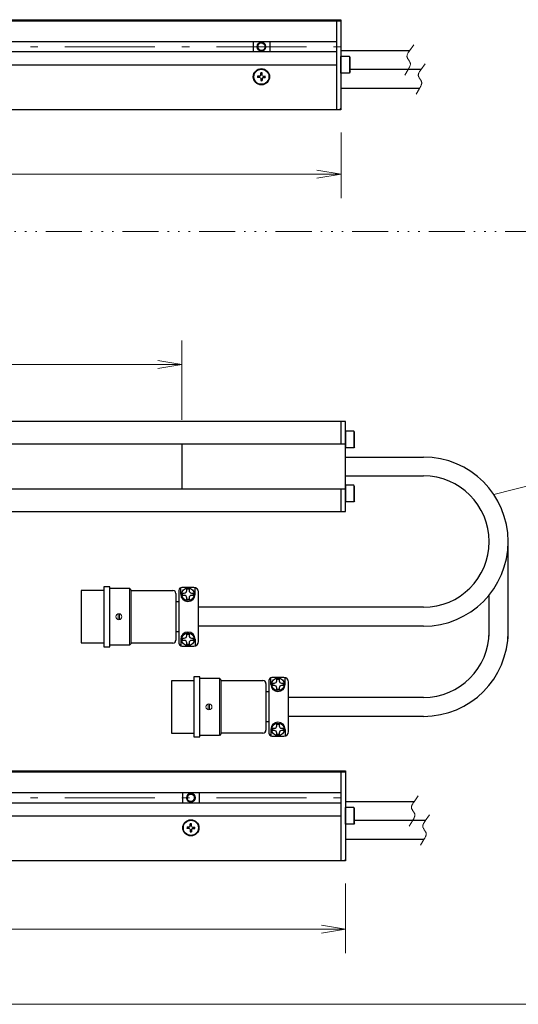
# Model space of a CAD drawing. Units: millimetres. Extents: x 35 to 1152, y 12 to 843.
# Drawn here: x 766 to 932, y 37 to 365 of the extents above; entities that cross this region are included whole.
import ezdxf

# ---------------------------------------------------------------- set-up
doc = ezdxf.new("R2010")
doc.units = ezdxf.units.MM
for name, pattern in [('ACAD_ISO14W100', [25.5, 12, -3, 0.5, -3, 0.5, -3, 0.5, -3]), ('DASHDOT', [50.5, 30, -9, 2.5, -9]), ('PHANTOM', [58, 30, -9, 2.5, -5, 2.5, -9])]:
    doc.linetypes.add(name, pattern=pattern)
for name, color, linetype, lineweight in [('1', 7, 'Continuous', 9), ('2', 134, 'Continuous', 9), ('3', 214, 'Continuous', 9)]:
    doc.layers.add(name, color=color, linetype=linetype, lineweight=lineweight)
doc.styles.get("Standard").update_dxf_attribs({"font": 'txt', "bigfont": 'bigfont'})
doc.styles.add('ＭＳ ゴシック', font='txt')
doc.dimstyles.get("Standard").update_dxf_attribs({"dimtxt": 0.18, "dimasz": 0.18, "dimexe": 0.18, "dimexo": 0.0625, "dimgap": 0.09, "dimtad": 0, "dimtih": 1, "dimtoh": 1, "dimdec": 4, "dimzin": 0, "dimdsep": 46, "dimtxsty": 'Standard', "dimcen": 0.09, "dimadec": 0, "dimazin": 0, "dimtfac": 1, "dimtdec": 4, "dimtofl": 0, "dimtmove": 0, "dimatfit": 3, "dimfxl": 1, "dimtolj": 1, "dimtzin": 0, "dimarcsym": 0})

# ---------------------------------------------------------------- blocks, each defined once
blk = doc.blocks.new('*G20')
at = {"layer": '1', "color": 7, "linetype": 'Continuous', "lineweight": 9}
blk.add_line((35.42, 36.93), (1151.92, 36.93), dxfattribs=at)
blk = doc.blocks.new('_OPEN')
at = {"color": 0}
for q in [(-1, 0.167), (-1, -0.167), (-1, 0)]:
    blk.add_line((0, 0), q, dxfattribs=at)
blk = doc.blocks.new('Dim9')
at = {"layer": '2', "color": 7, "linetype": 'Continuous', "lineweight": 9}
for p, q in [((319.54, 326.66), (319.54, 305.28)), ((872.54, 327.16), (872.54, 305.28)), ((319.54, 313.28), (872.54, 313.28))]:
    blk.add_line(p, q, dxfattribs=at)
at = {"layer": '2', "color": 7, "linetype": 'Continuous', "lineweight": 9, "xscale": 8, "yscale": 8, "zscale": 8}
for p, rotation in [((319.54, 313.28), 179.9999999999998), ((872.54, 313.28), 359.9999999999997)]:
    blk.add_blockref('_OPEN', p, dxfattribs=dict(at, rotation=rotation))
at = {"layer": '2', "color": 7, "linetype": 'Continuous', "lineweight": 9, "insert": (596.04, 313.28), "char_height": 14, "width": 516.6667, "attachment_point": 8, "style": 'ＭＳ ゴシック'}
blk.add_mtext('(L)＋53mm', dxfattribs=at)
blk = doc.blocks.new('Dim11')
at = {"layer": '2', "color": 7, "linetype": 'Continuous', "lineweight": 9}
for p, q in [((374.04, 231.43), (374.04, 257.87)), ((819.54, 231.43), (819.54, 257.87)), ((374.04, 249.87), (819.54, 249.87))]:
    blk.add_line(p, q, dxfattribs=at)
at = {"layer": '2', "color": 7, "linetype": 'Continuous', "lineweight": 9, "xscale": 8, "yscale": 8, "zscale": 8}
for p, rotation in [((374.04, 249.87), 179.9999999999998), ((819.54, 249.87), 359.9999999999997)]:
    blk.add_blockref('_OPEN', p, dxfattribs=dict(at, rotation=rotation))
at = {"layer": '2', "color": 7, "linetype": 'Continuous', "lineweight": 9, "insert": (596.79, 249.87), "char_height": 14, "width": 780, "attachment_point": 8, "style": 'ＭＳ ゴシック'}
blk.add_mtext('発光面長\u3000(L)-6mm', dxfattribs=at)
blk = doc.blocks.new('_ARROWFILLED')
at = {"color": 0}
blk.add_solid([(0, 0), (-1, -0.167), (-1, 0.167), (0, 0)], dxfattribs=at)
blk = doc.blocks.new('Dim12')
at = {"layer": '2', "color": 7, "linetype": 'Continuous', "lineweight": 9}
for p, q in [((319.54, 76.67), (319.54, 53.95)), ((874.04, 77.17), (874.04, 53.95)), ((319.54, 61.95), (874.04, 61.95))]:
    blk.add_line(p, q, dxfattribs=at)
at = {"layer": '2', "color": 7, "linetype": 'Continuous', "lineweight": 9, "xscale": 8, "yscale": 8, "zscale": 8}
for p, rotation in [((319.54, 61.95), 179.9999999999998), ((874.04, 61.95), 359.9999999999997)]:
    blk.add_blockref('_OPEN', p, dxfattribs=dict(at, rotation=rotation))
at = {"layer": '2', "color": 7, "linetype": 'Continuous', "lineweight": 9, "insert": (596.79, 61.95), "char_height": 14, "width": 583.3333, "attachment_point": 8, "style": 'ＭＳ ゴシック'}
blk.add_mtext('(L)＋103mm', dxfattribs=at)

msp = doc.modelspace()

# ---------------------------------------------------------------- linework, layer by layer
at = {"layer": '1', "color": 7, "linetype": 'ACAD_ISO14W100', "lineweight": 9}
msp.add_line((60.268, 294.143), (1107.442, 294.143), dxfattribs=at)
at = {"layer": '1', "color": 7, "linetype": 'Continuous', "lineweight": 9}
msp.add_lwpolyline([(923.456, 206.567), (971.124, 218.683), (1067.124, 218.683)], dxfattribs=at)
at = {"layer": '2', "color": 7, "linetype": 'Continuous', "lineweight": 9}
for p, q in [((581.471, 364.163), (872.536, 364.163)), ((872.036, 334.663), (872.536, 335.163)), ((581.504, 114.169), (874.036, 114.169)), ((873.536, 84.669), (874.036, 85.169))]:
    msp.add_line(p, q, dxfattribs=at)
at = {"layer": '2', "color": 7, "linetype": 'Continuous', "lineweight": 30}
for p, q in [((582.162, 364.663), (872.536, 364.663)), ((871.036, 364.663), (871.036, 334.663)), ((872.536, 364.663), (872.536, 334.663)), ((577.579, 357.413), (871.036, 357.413)), ((843.286, 357.413), (843.286, 353.913)), ((848.786, 357.413), (848.786, 353.913)), ((872.536, 354.463), (895.464, 354.463)), ((871.036, 353.913), (580.022, 353.913)), ((584.081, 349.663), (871.036, 349.663)), ((875.536, 348.163), (899.238, 348.163)), ((845.47, 345.904), (844.756, 345.892)), ((845.47, 345.422), (844.756, 345.435)), ((845.695, 346.004), (845.47, 345.904)), ((845.695, 345.322), (845.47, 345.422)), ((845.695, 346.004), (845.795, 346.229)), ((845.695, 345.322), (845.795, 345.097)), ((845.795, 346.229), (845.807, 346.943)), ((845.795, 345.097), (845.807, 344.383)), ((846.277, 346.229), (846.264, 346.943)), ((846.277, 345.097), (846.264, 344.383)), ((846.377, 346.004), (846.277, 346.229)), ((846.377, 345.322), (846.277, 345.097)), ((846.377, 346.004), (846.602, 345.904)), ((846.377, 345.322), (846.602, 345.422)), ((846.602, 345.904), (847.316, 345.892)), ((846.602, 345.422), (847.316, 345.435)), ((872.536, 341.863), (898.723, 341.863)), ((872.536, 334.663), (578.036, 334.663)), ((874.036, 230.934), (581.638, 230.934)), ((872.536, 230.934), (872.536, 223.434)), ((874.036, 200.934), (874.036, 230.934)), ((577.677, 223.434), (874.036, 223.434)), ((819.536, 223.434), (819.536, 208.434)), ((874.036, 219.084), (899.036, 219.084)), ((875.046, 219.084), (900.046, 219.084)), ((874.036, 212.784), (898.521, 212.784)), ((875.046, 212.784), (900.046, 212.784)), ((874.036, 208.434), (581.086, 208.434)), ((872.536, 208.434), (872.536, 200.934)), ((578.036, 200.934), (874.036, 200.934)), ((928.196, 158.572), (928.196, 190.934)), ((921.896, 159.474), (921.896, 173.186)), ((900.046, 169.084), (825.046, 169.084)), ((900.046, 162.784), (825.046, 162.784)), ((900.046, 139.084), (855.046, 139.084)), ((900.046, 132.784), (855.046, 132.784)), ((582.162, 114.669), (874.036, 114.669)), ((872.536, 114.669), (872.536, 84.669)), ((874.036, 114.669), (874.036, 84.669)), ((577.579, 107.419), (872.536, 107.419)), ((819.786, 107.419), (819.786, 103.919)), ((825.286, 107.419), (825.286, 103.919)), ((872.536, 103.919), (580.022, 103.919)), ((874.036, 104.469), (896.964, 104.469)), ((584.081, 99.669), (872.536, 99.669)), ((821.97, 95.91), (821.256, 95.897)), ((821.97, 95.428), (821.256, 95.44)), ((822.195, 96.01), (821.97, 95.91)), ((822.195, 95.328), (821.97, 95.428)), ((822.195, 96.01), (822.295, 96.235)), ((822.195, 95.328), (822.295, 95.102)), ((822.295, 96.235), (822.307, 96.948)), ((822.295, 95.102), (822.307, 94.389)), ((822.777, 96.235), (822.764, 96.948)), ((822.777, 95.102), (822.764, 94.389)), ((822.877, 96.01), (822.777, 96.235)), ((822.877, 95.328), (822.777, 95.102)), ((822.877, 96.01), (823.102, 95.91)), ((822.877, 95.328), (823.102, 95.428)), ((823.102, 95.91), (823.816, 95.897)), ((823.102, 95.428), (823.816, 95.44)), ((877.036, 98.169), (900.738, 98.169)), ((874.036, 91.869), (900.223, 91.869)), ((874.036, 84.669), (578.036, 84.669))]:
    msp.add_line(p, q, dxfattribs=at)
at = {"layer": '2', "color": 7, "linetype": 'DASHDOT', "lineweight": 9}
for p, q in [((578.565, 355.663), (874.379, 355.663)), ((578.565, 105.669), (875.879, 105.669))]:
    msp.add_line(p, q, dxfattribs=at)
at = {"layer": '2', "color": 7, "linetype": 'PHANTOM', "lineweight": 9}
for points in [[(896.759, 356.323), (895.352, 354.303), (895.322, 354.26), (895.274, 354.191), (895.209, 354.097), (895.129, 353.98), (895.039, 353.843), (894.943, 353.692), (894.846, 353.529), (894.754, 353.36), (894.673, 353.188), (894.606, 353.02), (894.557, 352.859), (894.526, 352.71), (894.511, 352.576), (894.509, 352.462), (894.515, 352.37), (894.524, 352.303), (894.531, 352.261), (894.534, 352.248), (894.537, 352.234), (894.547, 352.193), (894.567, 352.126), (894.599, 352.035), (894.647, 351.922), (894.714, 351.791), (894.798, 351.646), (894.898, 351.489), (895.009, 351.326), (895.123, 351.16), (895.234, 350.995), (895.335, 350.837), (895.421, 350.689), (895.49, 350.555), (895.54, 350.44), (895.575, 350.346), (895.596, 350.276), (895.607, 350.234), (895.61, 350.22), (895.613, 350.205), (895.622, 350.163), (895.632, 350.093), (895.641, 349.997), (895.642, 349.877), (895.632, 349.737), (895.606, 349.58), (895.563, 349.41), (895.503, 349.231), (895.429, 349.049), (895.345, 348.869), (895.255, 348.695), (895.166, 348.533), (895.082, 348.387), (895.008, 348.262), (894.947, 348.161), (894.902, 348.087), (894.875, 348.041), (893.75, 346.183)], [(900.534, 350.023), (899.126, 348.003), (899.097, 347.96), (899.048, 347.891), (898.983, 347.797), (898.904, 347.68), (898.813, 347.543), (898.717, 347.392), (898.62, 347.229), (898.529, 347.06), (898.447, 346.888), (898.381, 346.72), (898.332, 346.559), (898.3, 346.41), (898.285, 346.276), (898.283, 346.162), (898.289, 346.07), (898.298, 346.003), (898.305, 345.961), (898.308, 345.948), (898.311, 345.934), (898.321, 345.893), (898.341, 345.826), (898.373, 345.735), (898.422, 345.622), (898.488, 345.491), (898.573, 345.346), (898.673, 345.189), (898.783, 345.026), (898.897, 344.86), (899.008, 344.695), (899.109, 344.537), (899.196, 344.389), (899.264, 344.255), (899.315, 344.14), (899.349, 344.046), (899.37, 343.976), (899.381, 343.934), (899.384, 343.92), (899.388, 343.905), (899.396, 343.863), (899.407, 343.793), (899.415, 343.697), (899.417, 343.577), (899.406, 343.437), (899.38, 343.28), (899.337, 343.11), (899.277, 342.931), (899.203, 342.749), (899.119, 342.569), (899.029, 342.395), (898.94, 342.233), (898.856, 342.087), (898.782, 341.962), (898.722, 341.861), (898.677, 341.787), (898.649, 341.741), (897.524, 339.883)], [(898.259, 106.329), (896.852, 104.308), (896.822, 104.266), (896.774, 104.196), (896.709, 104.102), (896.629, 103.985), (896.539, 103.849), (896.443, 103.697), (896.346, 103.535), (896.254, 103.365), (896.173, 103.194), (896.106, 103.025), (896.057, 102.864), (896.026, 102.715), (896.011, 102.582), (896.009, 102.467), (896.015, 102.375), (896.024, 102.308), (896.031, 102.267), (896.034, 102.253), (896.037, 102.239), (896.047, 102.198), (896.067, 102.131), (896.099, 102.04), (896.147, 101.928), (896.214, 101.797), (896.298, 101.651), (896.398, 101.495), (896.509, 101.331), (896.623, 101.165), (896.734, 101.001), (896.835, 100.843), (896.921, 100.694), (896.99, 100.561), (897.04, 100.445), (897.075, 100.351), (897.096, 100.282), (897.107, 100.239), (897.11, 100.225), (897.113, 100.211), (897.122, 100.168), (897.132, 100.098), (897.141, 100.002), (897.142, 99.883), (897.132, 99.743), (897.106, 99.586), (897.063, 99.415), (897.003, 99.237), (896.929, 99.055), (896.845, 98.874), (896.755, 98.701), (896.666, 98.539), (896.582, 98.393), (896.508, 98.268), (896.447, 98.167), (896.402, 98.092), (896.375, 98.047), (895.25, 96.189)], [(902.034, 100.029), (900.626, 98.008), (900.597, 97.966), (900.548, 97.896), (900.483, 97.802), (900.404, 97.685), (900.313, 97.549), (900.217, 97.397), (900.12, 97.235), (900.029, 97.065), (899.947, 96.894), (899.881, 96.725), (899.832, 96.564), (899.8, 96.415), (899.785, 96.282), (899.783, 96.167), (899.789, 96.075), (899.798, 96.008), (899.805, 95.967), (899.808, 95.953), (899.811, 95.939), (899.821, 95.898), (899.841, 95.831), (899.873, 95.74), (899.922, 95.628), (899.988, 95.497), (900.073, 95.351), (900.173, 95.195), (900.283, 95.031), (900.397, 94.865), (900.508, 94.701), (900.609, 94.543), (900.696, 94.394), (900.764, 94.261), (900.815, 94.145), (900.849, 94.051), (900.87, 93.982), (900.881, 93.939), (900.884, 93.925), (900.888, 93.911), (900.896, 93.868), (900.907, 93.798), (900.915, 93.702), (900.917, 93.583), (900.906, 93.443), (900.88, 93.286), (900.837, 93.115), (900.777, 92.937), (900.703, 92.755), (900.619, 92.574), (900.529, 92.401), (900.44, 92.239), (900.356, 92.093), (900.282, 91.968), (900.222, 91.867), (900.177, 91.792), (900.149, 91.747), (899.024, 89.889)]]:
    msp.add_lwpolyline(points, dxfattribs=at)
at = {"layer": '2', "color": 7, "linetype": 'Continuous', "lineweight": 30}
for centre in [(846.036, 345.663), (822.536, 95.669)]:
    msp.add_circle(centre, 2.5, dxfattribs=at)
at = {"layer": '2', "color": 7, "linetype": 'Continuous', "lineweight": 9}
for centre in [(846.036, 355.663), (822.536, 105.669)]:
    msp.add_arc(centre, 1.5, 330.00001, 269.99999, dxfattribs=at)
at = {"layer": '2', "color": 7, "linetype": 'Continuous', "lineweight": 30}
for centre, radius, start, end in [((846.036, 345.663), 1.3, 169.8757, 190.1243), ((846.036, 345.663), 1.3, 79.8757, 100.1243), ((846.036, 345.663), 1.3, 259.8757, 280.1243), ((846.036, 345.663), 1.3, 349.8757, 10.1243), ((900.046, 190.934), 28.15, 0, 90), ((900.046, 190.934), 21.85, 0, 90), ((900.046, 190.934), 21.85, 270, 0), ((900.046, 190.934), 28.15, 270, 0), ((900.046, 160.934), 21.85, 270, 0), ((900.046, 160.934), 28.15, 270, 0), ((822.536, 95.669), 1.3, 169.8757, 190.1243), ((822.536, 95.669), 1.3, 79.8757, 100.1243), ((822.536, 95.669), 1.3, 349.8757, 10.1243), ((822.536, 95.669), 1.3, 259.8757, 280.1243)]:
    msp.add_arc(centre, radius, start, end, dxfattribs=at)
at = {"layer": '3', "color": 7, "linetype": 'Continuous', "lineweight": 9}
for p, q in [((875.336, 346.913), (875.336, 352.413)), ((876.836, 222.184), (876.836, 227.684)), ((876.836, 204.184), (876.836, 209.684)), ((802.046, 175.434), (802.046, 156.434)), ((798.346, 164.954), (798.346, 166.914)), ((798.746, 166.914), (798.746, 164.954)), ((832.046, 145.434), (832.046, 126.434)), ((828.346, 134.954), (828.346, 136.914)), ((828.746, 136.914), (828.746, 134.954)), ((876.836, 96.919), (876.836, 102.419))]:
    msp.add_line(p, q, dxfattribs=at)
at = {"layer": '3', "color": 7, "linetype": 'Continuous', "lineweight": 30}
for p, q in [((793.546, 174.634), (786.046, 174.634)), ((786.046, 174.634), (786.046, 157.234)), ((795.546, 175.934), (793.546, 175.934)), ((793.546, 175.934), (793.546, 155.934)), ((795.546, 155.934), (795.546, 175.934)), ((795.546, 175.434), (802.046, 175.434)), ((802.546, 174.934), (802.046, 175.434)), ((802.546, 174.934), (802.546, 156.934)), ((802.546, 174.684), (816.546, 174.684)), ((818.546, 174.684), (818.546, 157.184)), ((819.146, 173.434), (819.146, 175.601)), ((823.546, 175.684), (819.546, 175.684)), ((819.796, 173.034), (819.796, 173.834)), ((819.796, 173.834), (820.346, 173.834)), ((821.146, 175.184), (821.946, 175.184)), ((821.146, 174.634), (821.146, 175.184)), ((821.946, 175.184), (821.946, 174.634)), ((822.746, 173.834), (823.296, 173.834)), ((823.296, 173.834), (823.296, 173.034)), ((823.946, 173.434), (823.946, 175.63)), ((825.046, 157.684), (825.046, 174.184)), ((817.546, 173.684), (817.546, 158.184)), ((818.546, 170.934), (817.546, 170.934)), ((820.346, 173.034), (819.796, 173.034)), ((821.146, 171.684), (821.146, 172.234)), ((821.946, 171.684), (821.146, 171.684)), ((821.946, 172.234), (821.946, 171.684)), ((823.296, 173.034), (822.746, 173.034)), ((818.546, 160.934), (817.546, 160.934)), ((819.146, 158.434), (819.146, 156.268)), ((819.796, 158.034), (819.796, 158.834)), ((819.796, 158.834), (820.346, 158.834)), ((820.346, 158.034), (819.796, 158.034)), ((821.146, 160.184), (821.946, 160.184)), ((821.146, 159.634), (821.146, 160.184)), ((821.946, 160.184), (821.946, 159.634)), ((822.746, 158.834), (823.296, 158.834)), ((823.296, 158.034), (822.746, 158.034)), ((823.296, 158.834), (823.296, 158.034)), ((823.946, 158.434), (823.946, 156.239)), ((786.046, 157.234), (793.546, 157.234)), ((793.546, 155.934), (795.546, 155.934)), ((802.046, 156.434), (795.546, 156.434)), ((802.546, 156.934), (802.046, 156.434)), ((816.546, 157.184), (802.546, 157.184)), ((819.546, 156.184), (823.546, 156.184)), ((821.146, 156.684), (821.146, 157.234)), ((821.946, 156.684), (821.146, 156.684)), ((821.946, 157.234), (821.946, 156.684)), ((823.546, 144.634), (816.046, 144.634)), ((816.046, 144.634), (816.046, 127.234)), ((825.546, 145.934), (823.546, 145.934)), ((823.546, 145.934), (823.546, 125.934)), ((825.546, 125.934), (825.546, 145.934)), ((825.546, 145.434), (832.046, 145.434)), ((832.546, 144.934), (832.046, 145.434)), ((832.546, 144.934), (832.546, 126.934)), ((832.546, 144.684), (846.546, 144.684)), ((848.546, 144.684), (848.546, 127.184)), ((849.146, 143.434), (849.146, 145.601)), ((853.546, 145.684), (849.546, 145.684)), ((851.146, 145.184), (851.946, 145.184)), ((851.146, 144.634), (851.146, 145.184)), ((851.946, 145.184), (851.946, 144.634)), ((853.946, 143.434), (853.946, 145.63)), ((847.546, 143.684), (847.546, 128.184)), ((848.546, 140.934), (847.546, 140.934)), ((849.796, 143.034), (849.796, 143.834)), ((849.796, 143.834), (850.346, 143.834)), ((850.346, 143.034), (849.796, 143.034)), ((851.146, 141.684), (851.146, 142.234)), ((851.946, 141.684), (851.146, 141.684)), ((851.946, 142.234), (851.946, 141.684)), ((852.746, 143.834), (853.296, 143.834)), ((853.296, 143.034), (852.746, 143.034)), ((853.296, 143.834), (853.296, 143.034)), ((855.046, 127.684), (855.046, 144.184)), ((848.546, 130.934), (847.546, 130.934)), ((849.146, 128.434), (849.146, 126.268)), ((849.796, 128.034), (849.796, 128.834)), ((849.796, 128.834), (850.346, 128.834)), ((850.346, 128.034), (849.796, 128.034)), ((851.146, 130.184), (851.946, 130.184)), ((851.146, 129.634), (851.146, 130.184)), ((851.946, 130.184), (851.946, 129.634)), ((852.746, 128.834), (853.296, 128.834)), ((853.296, 128.034), (852.746, 128.034)), ((853.296, 128.834), (853.296, 128.034)), ((853.946, 128.434), (853.946, 126.239)), ((816.046, 127.234), (823.546, 127.234)), ((823.546, 125.934), (825.546, 125.934)), ((832.046, 126.434), (825.546, 126.434)), ((832.546, 126.934), (832.046, 126.434)), ((846.546, 127.184), (832.546, 127.184)), ((849.546, 126.184), (853.546, 126.184)), ((851.146, 126.684), (851.146, 127.234)), ((851.946, 126.684), (851.146, 126.684)), ((851.946, 127.234), (851.946, 126.684))]:
    msp.add_line(p, q, dxfattribs=at)
for points in [[(875.536, 347.26), (875.336, 346.913), (872.536, 346.913), (872.536, 352.413)], [(875.536, 352.067), (875.336, 352.413), (872.536, 352.413), (872.536, 346.913)], [(875.536, 347.26), (875.536, 352.067)], [(877.036, 222.531), (876.836, 222.184), (874.036, 222.184), (874.036, 227.684)], [(877.036, 227.338), (876.836, 227.684), (874.036, 227.684), (874.036, 222.184)], [(877.036, 222.531), (877.036, 227.338)], [(877.036, 204.531), (876.836, 204.184), (874.036, 204.184), (874.036, 209.684)], [(877.036, 209.338), (876.836, 209.684), (874.036, 209.684), (874.036, 204.184)], [(877.036, 204.531), (877.036, 209.338)], [(877.036, 97.265), (876.836, 96.919), (874.036, 96.919), (874.036, 102.419)], [(877.036, 102.072), (876.836, 102.419), (874.036, 102.419), (874.036, 96.919)], [(877.036, 97.265), (877.036, 102.072)]]:
    msp.add_lwpolyline(points, dxfattribs=at)
at = {"layer": '3', "color": 7, "linetype": 'Continuous', "lineweight": 9}
for centre, radius in [((846.036, 355.663), 1.5), ((798.546, 165.934), 1), ((828.546, 135.934), 1), ((822.536, 105.669), 1.5)]:
    msp.add_circle(centre, radius, dxfattribs=at)
at = {"layer": '3', "color": 7, "linetype": 'Continuous', "lineweight": 30}
for centre, radius in [((846.036, 355.663), 1.25), ((846.036, 345.663), 2.7), ((821.546, 173.434), 2.1), ((821.546, 158.434), 2.1), ((851.546, 143.434), 2.1), ((851.546, 128.434), 2.1), ((822.536, 105.669), 1.25), ((822.536, 95.669), 2.7)]:
    msp.add_circle(centre, radius, dxfattribs=at)
for centre, radius, start, end in [((846.036, 355.663), 1.25, 312.09644, 296.49076), ((816.546, 173.684), 1, 0, 90), ((819.546, 174.684), 1, 90, 180), ((820.346, 174.634), 0.8, 270, 0), ((822.746, 174.634), 0.8, 180, 270), ((823.546, 174.184), 1.5, 0, 90), ((821.546, 173.434), 2.4, 180, 0), ((820.346, 172.234), 0.8, 0, 90), ((822.746, 172.234), 0.8, 90, 180), ((821.546, 158.434), 2.4, 0, 180), ((816.546, 158.184), 1, 270, 0), ((820.346, 159.634), 0.8, 270, 0), ((820.346, 157.234), 0.8, 0, 90), ((822.746, 159.634), 0.8, 180, 270), ((822.746, 157.234), 0.8, 90, 180), ((823.546, 157.684), 1.5, 270, 0), ((819.546, 157.184), 1, 180, 270), ((846.546, 143.684), 1, 0, 90), ((849.546, 144.684), 1, 90, 180), ((850.346, 144.634), 0.8, 270, 0), ((852.746, 144.634), 0.8, 180, 270), ((853.546, 144.184), 1.5, 0, 90), ((851.546, 143.434), 2.4, 180, 0), ((850.346, 142.234), 0.8, 0, 90), ((852.746, 142.234), 0.8, 90, 180), ((846.546, 128.184), 1, 270, 0), ((851.546, 128.434), 2.4, 0, 180), ((850.346, 129.634), 0.8, 270, 0), ((850.346, 127.234), 0.8, 0, 90), ((852.746, 129.634), 0.8, 180, 270), ((852.746, 127.234), 0.8, 90, 180), ((849.546, 127.184), 1, 180, 270), ((853.546, 127.684), 1.5, 270, 0), ((822.536, 105.669), 1.25, 312.09644, 296.49076)]:
    msp.add_arc(centre, radius, start, end, dxfattribs=at)

# ---------------------------------------------------------------- block references
msp.add_blockref('*G20', (0, 0))
at = {"layer": '1', "color": 7, "linetype": 'Continuous', "lineweight": 9, "xscale": 16, "yscale": 16, "zscale": 16, "rotation": 194.2622075744355}
msp.add_blockref('_ARROWFILLED', (923.456, 206.567), dxfattribs=at)

# ---------------------------------------------------------------- dimensions: what is measured, and where the dimension line sits
at = {"layer": '2', "color": 7, "linetype": 'Continuous', "lineweight": 9}
for base, p1, p2, text, picture, middle in [((872.536, 313.284), (319.536, 334.663), (872.536, 335.163), '(L)＋53mm', 'Dim9', (596.036, 313.284)), ((819.536, 249.868), (374.036, 223.434), (819.536, 223.434), '発光面長\u3000(L)-6mm', 'Dim11', (596.786, 249.868)), ((874.036, 61.946), (319.536, 84.669), (874.036, 85.169), '(L)＋103mm', 'Dim12', (596.786, 61.946))]:
    dim = msp.add_linear_dim(base=base, p1=p1, p2=p2, text=text, dimstyle='Standard', override={"dimscale": 1, "dimtxt": 14, "dimasz": 8, "dimexe": 8, "dimexo": 8, "dimgap": 0, "dimtad": 1, "dimtih": 0, "dimtoh": 0, "dimdec": 2, "dimzin": 8, "dimtxsty": 'ＭＳ ゴシック', "dimblk1": 'OPEN', "dimblk2": 'OPEN', "dimsah": 1, "dimse1": 0, "dimse2": 0, "dimtix": 0, "dimtofl": 1, "dimtmove": 1, "dimatfit": 2, "dimtzin": 8}, dxfattribs=at)
    dim.commit()
    dim.dimension.update_dxf_attribs({"geometry": picture, "text_midpoint": middle, "dimtype": 160})

doc.saveas('drawing.dxf')
